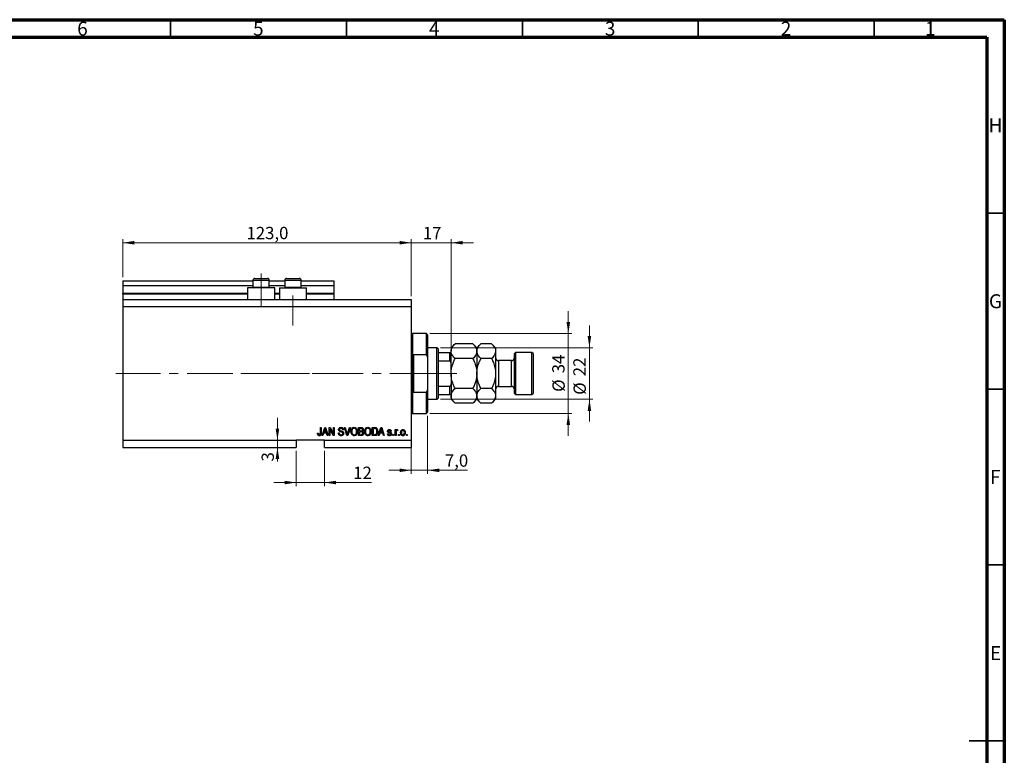
# Model space of a CAD drawing. Units: millimetres. Extents: x 15 to 603, y 5 to 415.
# Drawn here: x 309 to 589, y 206 to 415 of the extents above; entities that cross this region are included whole.
import ezdxf

# ---------------------------------------------------------------- set-up
doc = ezdxf.new("R2010")
doc.units = ezdxf.units.MM
doc.linetypes.add('CENTERX2', pattern=[20.32, 12.7, -2.54, 2.54, -2.54])
doc.styles.add('SLDTEXTSTYLE0', font='TXT', dxfattribs={"width": 0.75})
doc.dimstyles.new('SLDDIMSTYLE4', dxfattribs={"dimtxt": 3.5, "dimasz": 3.302, "dimexe": 0, "dimexo": 0.0625, "dimgap": 0.875, "dimtad": 1, "dimdec": 0, "dimlfac": 1.5, "dimrnd": 1e-09, "dimzin": 12, "dimdsep": 46, "dimtxsty": 'SLDTEXTSTYLE0', "dimsah": 1, "dimcen": 0.09, "dimadec": 0, "dimazin": 3, "dimtfac": 1, "dimtdec": 0, "dimtmove": 0, "dimatfit": 0, "dimfxl": 1, "dimfrac": 2, "dimtolj": 1, "dimtzin": 12, "dimarcsym": 0})
doc.dimstyles.new('SLDDIMSTYLE5', dxfattribs={"dimtxt": 3.5, "dimasz": 3.302, "dimexe": 0, "dimexo": 0.0625, "dimgap": 0.875, "dimtad": 1, "dimdec": 1, "dimlfac": 1.5, "dimrnd": 1e-09, "dimzin": 12, "dimdsep": 46, "dimtxsty": 'SLDTEXTSTYLE0', "dimsah": 1, "dimcen": 0.09, "dimadec": 0, "dimazin": 3, "dimtfac": 1, "dimtdec": 1, "dimtmove": 0, "dimatfit": 0, "dimfxl": 1, "dimfrac": 2, "dimtolj": 1, "dimtzin": 12, "dimarcsym": 0})
doc.dimstyles.new('SLDDIMSTYLE6', dxfattribs={"dimtxt": 3.5, "dimasz": 3.302, "dimexe": 0, "dimexo": 0.0625, "dimgap": 0.875, "dimtad": 1, "dimdec": 1, "dimlfac": 1.5, "dimrnd": 1e-09, "dimzin": 12, "dimdsep": 46, "dimtxsty": 'SLDTEXTSTYLE0', "dimsah": 1, "dimcen": 0.09, "dimadec": 0, "dimazin": 3, "dimtfac": 1, "dimtdec": 1, "dimtofl": 0, "dimtmove": 0, "dimatfit": 3, "dimfxl": 1, "dimfrac": 2, "dimtolj": 1, "dimtzin": 12, "dimarcsym": 0})

# ---------------------------------------------------------------- blocks, each defined once
blk = doc.blocks.new('_D_9')
at = {"color": 7, "linetype": 'Continuous', "lineweight": 0}
for p, q in [((387.73, 292.44), (387.73, 282.44)), ((395.73, 292.44), (395.73, 282.44)), ((387.73, 283.44), (381.38, 283.44)), ((387.73, 283.44), (395.73, 283.44)), ((395.73, 283.44), (409.09, 283.44))]:
    blk.add_line(p, q, dxfattribs=at)
at = {"color": 7, "linetype": 'Continuous', "lineweight": 18}
for points in [[(387.73, 283.44), (384.43, 283.94), (384.43, 282.93)], [(395.73, 283.44), (399.04, 282.93), (399.04, 283.94)]]:
    blk.add_solid(points, dxfattribs=at)
at = {"color": 7, "linetype": 'Continuous', "lineweight": 18, "insert": (403.92, 287.95), "char_height": 3.5, "attachment_point": 1, "style": 'SLDTEXTSTYLE0'}
blk.add_mtext('12', dxfattribs=at)
blk = doc.blocks.new('_D_10')
at = {"color": 7, "linetype": 'Continuous', "lineweight": 0}
for p, q in [((382.39, 295.44), (382.39, 301.79)), ((386.73, 295.44), (381.39, 295.44)), ((382.39, 295.44), (382.39, 293.44)), ((386.73, 293.44), (381.39, 293.44)), ((382.39, 293.44), (382.39, 289.42))]:
    blk.add_line(p, q, dxfattribs=at)
at = {"color": 7, "linetype": 'Continuous', "lineweight": 18}
for points in [[(382.39, 295.44), (382.89, 298.74), (381.88, 298.74)], [(382.39, 293.44), (381.88, 290.13), (382.89, 290.13)]]:
    blk.add_solid(points, dxfattribs=at)
at = {"color": 7, "linetype": 'Continuous', "lineweight": 18, "insert": (377.88, 289.42), "char_height": 3.5, "attachment_point": 1, "rotation": 90, "style": 'SLDTEXTSTYLE0'}
blk.add_mtext('3', dxfattribs=at)
blk = doc.blocks.new('_D_11')
at = {"color": 7, "linetype": 'Continuous', "lineweight": 0}
for p, q in [((425.07, 302.44), (425.07, 285.91)), ((420.4, 296.77), (420.4, 285.91)), ((420.4, 286.91), (414.05, 286.91)), ((420.4, 286.91), (425.07, 286.91)), ((425.07, 286.91), (436.45, 286.91))]:
    blk.add_line(p, q, dxfattribs=at)
at = {"color": 7, "linetype": 'Continuous', "lineweight": 18}
for points in [[(420.4, 286.91), (417.1, 287.42), (417.1, 286.41)], [(425.07, 286.91), (428.37, 286.41), (428.37, 287.42)]]:
    blk.add_solid(points, dxfattribs=at)
at = {"color": 7, "linetype": 'Continuous', "lineweight": 18, "insert": (429.98, 291.43), "char_height": 3.5, "attachment_point": 1, "style": 'SLDTEXTSTYLE0'}
blk.add_mtext('7,0', dxfattribs=at)
blk = doc.blocks.new('_D_12')
at = {"color": 7, "linetype": 'Continuous', "lineweight": 0}
for p, q in [((420.4, 351.6), (414.05, 351.6)), ((420.4, 336.44), (420.4, 352.6)), ((420.4, 351.6), (431.73, 351.6)), ((431.73, 321.44), (431.73, 352.6)), ((431.73, 351.6), (438.08, 351.6))]:
    blk.add_line(p, q, dxfattribs=at)
at = {"color": 7, "linetype": 'Continuous', "lineweight": 18}
for points in [[(420.4, 351.6), (417.1, 352.11), (417.1, 351.09)], [(431.73, 351.6), (435.04, 351.09), (435.04, 352.11)]]:
    blk.add_solid(points, dxfattribs=at)
at = {"color": 7, "linetype": 'Continuous', "lineweight": 18, "insert": (423.71, 356.11), "char_height": 3.5, "attachment_point": 1, "style": 'SLDTEXTSTYLE0'}
blk.add_mtext('17', dxfattribs=at)
blk = doc.blocks.new('_D_13')
at = {"color": 7, "linetype": 'Continuous', "lineweight": 0}
for p, q in [((465.07, 325.77), (465.07, 332.12)), ((425.73, 325.77), (466.07, 325.77)), ((465.07, 303.1), (465.07, 325.77)), ((425.73, 303.1), (466.07, 303.1)), ((465.07, 303.1), (465.07, 296.75))]:
    blk.add_line(p, q, dxfattribs=at)
at = {"color": 7, "linetype": 'Continuous', "lineweight": 18}
for points in [[(465.07, 325.77), (465.57, 329.07), (464.56, 329.07)], [(465.07, 303.1), (464.56, 299.8), (465.57, 299.8)]]:
    blk.add_solid(points, dxfattribs=at)
at = {"color": 7, "linetype": 'Continuous', "lineweight": 18, "char_height": 3.5, "attachment_point": 1, "rotation": 90, "style": 'SLDTEXTSTYLE0'}
for s, insert in [('34', (460.5, 314.49)), ('%%c', (460.55, 309.21))]:
    blk.add_mtext(s, dxfattribs=dict(at, insert=insert))
blk = doc.blocks.new('_D_14')
at = {"color": 7, "linetype": 'Continuous', "lineweight": 0}
for p, q in [((471.07, 321.77), (471.07, 328.12)), ((428.73, 321.77), (472.07, 321.77)), ((471.07, 321.77), (471.07, 307.1)), ((428.73, 307.1), (472.07, 307.1)), ((471.07, 307.1), (471.07, 300.75))]:
    blk.add_line(p, q, dxfattribs=at)
at = {"color": 7, "linetype": 'Continuous', "lineweight": 18}
for points in [[(471.07, 321.77), (471.57, 325.07), (470.56, 325.07)], [(471.07, 307.1), (470.56, 303.8), (471.57, 303.8)]]:
    blk.add_solid(points, dxfattribs=at)
at = {"color": 7, "linetype": 'Continuous', "lineweight": 18, "char_height": 3.5, "attachment_point": 1, "rotation": 90, "style": 'SLDTEXTSTYLE0'}
for s, insert in [('22', (466.5, 313.65)), ('%%c', (466.55, 308.37))]:
    blk.add_mtext(s, dxfattribs=dict(at, insert=insert))
blk = doc.blocks.new('_D_15')
at = {"color": 7, "linetype": 'Continuous', "lineweight": 0}
for p, q in [((338.4, 341.77), (338.4, 352.6)), ((338.4, 351.6), (420.4, 351.6)), ((420.4, 336.44), (420.4, 352.6))]:
    blk.add_line(p, q, dxfattribs=at)
at = {"color": 7, "linetype": 'Continuous', "lineweight": 18}
for points in [[(338.4, 351.6), (341.7, 351.09), (341.7, 352.11)], [(420.4, 351.6), (417.1, 352.11), (417.1, 351.09)]]:
    blk.add_solid(points, dxfattribs=at)
at = {"color": 7, "linetype": 'Continuous', "lineweight": 18, "insert": (373.58, 356.11), "char_height": 3.5, "attachment_point": 1, "style": 'SLDTEXTSTYLE0'}
blk.add_mtext('123,0', dxfattribs=at)

msp = doc.modelspace()

# ---------------------------------------------------------------- linework, layer by layer
at = {"color": 7, "linetype": 'Continuous', "lineweight": 70}
for p, q in [((15, 415), (589, 415)), ((589, 415), (589, 5)), ((20, 410), (584, 410)), ((584, 410), (584, 10))]:
    msp.add_line(p, q, dxfattribs=at)
at = {"color": 7, "linetype": 'Continuous', "lineweight": 35}
for p, q in [((352, 410), (352, 415)), ((402, 410), (402, 415)), ((452, 410), (452, 415)), ((502, 410), (502, 415)), ((552, 410), (552, 415)), ((584, 360), (589, 360)), ((584, 310), (589, 310)), ((584, 260), (589, 260)), ((589, 210), (579, 210)), ((584, 210), (589, 210))]:
    msp.add_line(p, q, dxfattribs=at)
at = {"color": 7, "linetype": 'CENTERX2', "lineweight": 18}
for p, q in [((377.7333, 333.435), (377.7333, 342.9017)), ((386.8, 328.1017), (386.8, 336.5736)), ((336.4, 314.435), (406.0667, 314.435)), ((369.6805, 314.435), (369.6805, 314.4605)), ((373.7333, 314.435), (429.7333, 314.435)), ((426.0667, 314.435), (433.4, 314.435))]:
    msp.add_line(p, q, dxfattribs=at)
at = {"color": 7, "linetype": 'Continuous', "lineweight": 25}
for p, q in [((338.4, 340.7683), (375.4, 340.7683)), ((338.4, 340.7683), (338.4, 339.435)), ((338.4, 339.435), (375.4, 339.435)), ((338.4, 339.435), (338.4, 337.235)), ((373.8667, 338.7683), (373.8667, 335.435)), ((381.6, 338.7683), (373.8667, 338.7683)), ((375.4, 340.9017), (375.4, 338.995)), ((375.4, 338.995), (375.6267, 338.7683)), ((375.4, 338.995), (376.5667, 338.995)), ((375.9333, 341.435), (376.8333, 341.435)), ((376.5667, 338.995), (380.0667, 338.995)), ((376.8333, 341.435), (379.5333, 341.435)), ((379.84, 338.7683), (380.0667, 338.995)), ((380.0667, 338.995), (380.0667, 340.9017)), ((380.0667, 340.7683), (384.4667, 340.7683)), ((380.0667, 339.435), (384.4667, 339.435)), ((381.6, 335.435), (381.6, 338.7683)), ((382.9333, 338.7683), (382.9333, 335.435)), ((382.9333, 338.7683), (390.6667, 338.7683)), ((384.4667, 340.9017), (384.4667, 338.995)), ((384.4667, 338.995), (384.6933, 338.7683)), ((384.4667, 338.995), (385.6333, 338.995)), ((385, 341.435), (385.9, 341.435)), ((385.6333, 338.995), (389.1333, 338.995)), ((385.9, 341.435), (388.6, 341.435)), ((388.9067, 338.7683), (389.1333, 338.995)), ((389.1333, 338.995), (389.1333, 340.9017)), ((389.1333, 340.7683), (398.4, 340.7683)), ((389.1333, 339.435), (398.4, 339.435)), ((390.6667, 335.435), (390.6667, 338.7683)), ((398.4, 340.7683), (398.4, 339.435)), ((398.4, 339.435), (398.4, 337.235)), ((338.4, 337.1017), (338.4, 337.235)), ((338.4, 337.1017), (338.4, 335.435)), ((338.4, 337.1017), (373.8667, 337.1017)), ((381.6, 337.1017), (382.9333, 337.1017)), ((390.6667, 337.1017), (398.4, 337.1017)), ((398.4, 337.1017), (398.4, 337.235)), ((398.4, 337.1017), (398.4, 335.435)), ((338.4, 335.435), (338.4, 333.435)), ((338.4, 335.435), (420.4, 335.435)), ((338.4, 333.435), (338.4, 295.435)), ((338.4, 333.435), (420.4, 333.435)), ((420.4, 335.435), (420.4, 333.435)), ((420.4, 333.435), (420.4, 295.435)), ((424.7333, 325.7683), (420.7333, 325.7683)), ((425.0667, 325.435), (424.7333, 325.7683)), ((424.7333, 319.7683), (424.7333, 325.7683)), ((425.0667, 325.435), (425.0667, 319.0176)), ((432.8678, 322.9028), (431.7333, 321.7683)), ((437.9322, 322.9028), (432.8678, 322.9028)), ((439.0667, 321.7683), (437.9322, 322.9028)), ((440.2011, 322.9028), (439.0667, 321.7683)), ((443.2655, 322.9028), (440.2011, 322.9028)), ((444.4, 321.7683), (443.2655, 322.9028)), ((424.7333, 319.7683), (421.0667, 319.7683)), ((421.0667, 319.7683), (421.0667, 309.1017)), ((424.7333, 319.7683), (425.0667, 319.0176)), ((427.7333, 321.7683), (425.0667, 321.7683)), ((428.0667, 321.435), (427.7333, 321.7683)), ((427.7333, 307.1017), (427.7333, 321.7683)), ((428.0667, 321.435), (428.0667, 320.435)), ((428.0667, 320.435), (428.0667, 318.0406)), ((428.0667, 320.435), (431.4, 320.435)), ((431.4, 318.0406), (431.4, 320.435)), ((431.7333, 321.7683), (431.7333, 320.7859)), ((431.7333, 314.435), (431.7333, 320.7859)), ((439.0667, 321.7683), (439.0667, 320.7859)), ((439.0667, 320.7859), (439.0667, 314.435)), ((444.4, 321.7683), (444.4, 320.7859)), ((444.4, 320.7859), (444.4, 314.435)), ((450.0667, 320.435), (449.7333, 320.1017)), ((449.7333, 308.7683), (449.7333, 320.1017)), ((454.7333, 320.435), (450.0667, 320.435)), ((450.0667, 320.435), (450.0667, 308.435)), ((455.0667, 320.1017), (454.7333, 320.435)), ((454.7333, 308.435), (454.7333, 320.435)), ((455.0667, 320.1017), (455.0667, 308.7683)), ((425.0667, 319.0176), (425.0667, 309.8524)), ((428.0667, 318.0406), (428.0667, 310.8295)), ((428.0667, 318.0406), (431.4, 318.0406)), ((437.9322, 318.6689), (432.8678, 318.6689)), ((443.2655, 318.6689), (440.2011, 318.6689)), ((448.9333, 318.1017), (445.2, 318.1017)), ((431.7333, 314.435), (431.7333, 308.0842)), ((439.0667, 314.435), (439.0667, 308.0842)), ((444.4, 314.435), (444.4, 308.0842)), ((428.0667, 310.8295), (428.0667, 308.435)), ((428.0667, 310.8295), (431.4, 310.8295)), ((431.4, 308.435), (431.4, 310.8295)), ((445.2, 310.7683), (448.9333, 310.7683)), ((421.0667, 309.1017), (424.7333, 309.1017)), ((425.0667, 309.8524), (424.7333, 309.1017)), ((424.7333, 303.1017), (424.7333, 309.1017)), ((425.0667, 309.8524), (425.0667, 303.435)), ((428.0667, 308.435), (428.0667, 307.435)), ((428.0667, 308.435), (431.4, 308.435)), ((431.7333, 308.0842), (431.7333, 307.1017)), ((437.9322, 310.2011), (432.8678, 310.2011)), ((439.0667, 308.0842), (439.0667, 307.1017)), ((443.2655, 310.2011), (440.2011, 310.2011)), ((444.4, 308.0842), (444.4, 307.1017)), ((449.7333, 308.7683), (450.0667, 308.435)), ((450.0667, 308.435), (454.7333, 308.435)), ((454.7333, 308.435), (455.0667, 308.7683)), ((425.0667, 307.1017), (427.7333, 307.1017)), ((427.7333, 307.1017), (428.0667, 307.435)), ((431.7333, 307.1017), (432.8678, 305.9672)), ((437.9322, 305.9672), (432.8678, 305.9672)), ((437.9322, 305.9672), (439.0667, 307.1017)), ((439.0667, 307.1017), (440.2011, 305.9672)), ((443.2655, 305.9672), (440.2011, 305.9672)), ((443.2655, 305.9672), (444.4, 307.1017)), ((420.7333, 303.1017), (424.7333, 303.1017)), ((424.7333, 303.1017), (425.0667, 303.435)), ((393.7939, 297.4653), (394.0364, 297.4956)), ((394.5818, 299.1017), (394.8242, 299.1017)), ((394.5818, 297.4994), (394.5818, 299.1017)), ((394.8242, 299.1017), (394.8242, 297.5179)), ((395.0667, 296.7683), (395.8119, 299.1017)), ((395.319, 296.7683), (395.0667, 296.7683)), ((395.5226, 297.4653), (395.319, 296.7683)), ((396.338, 297.4653), (395.5226, 297.4653)), ((395.8219, 298.417), (395.6022, 297.738)), ((395.6022, 297.738), (396.258, 297.738)), ((395.8119, 299.1017), (396.0482, 299.1017)), ((396.0482, 299.1017), (396.7939, 296.7683)), ((396.258, 297.738), (396.0629, 298.3791)), ((396.542, 296.7683), (396.338, 297.4653)), ((396.7939, 296.7683), (396.542, 296.7683)), ((397.0667, 299.1017), (397.3247, 299.1017)), ((397.0667, 296.7683), (397.0667, 299.1017)), ((397.3091, 296.7683), (397.0667, 296.7683)), ((398.292, 296.7683), (397.3091, 298.6258)), ((397.3091, 298.6258), (397.3091, 296.7683)), ((397.3247, 299.1017), (398.3091, 297.2418)), ((398.5515, 296.7683), (398.292, 296.7683)), ((398.3091, 299.1017), (398.5515, 299.1017)), ((398.3091, 297.2418), (398.3091, 299.1017)), ((398.5515, 299.1017), (398.5515, 296.7683)), ((399.703, 297.5259), (399.9455, 297.5562)), ((401.1576, 298.435), (400.9152, 298.4047)), ((401.4232, 299.1017), (401.6727, 299.1017)), ((402.1211, 296.7683), (401.4232, 299.1017)), ((401.6727, 299.1017), (402.1396, 297.409)), ((402.3716, 296.7683), (402.1211, 296.7683)), ((402.3356, 297.409), (402.8545, 299.1017)), ((403.1064, 299.1017), (402.3716, 296.7683)), ((402.8545, 299.1017), (403.1064, 299.1017)), ((405.4303, 299.1017), (406.1538, 299.1017)), ((405.4303, 296.7683), (405.4303, 299.1017)), ((406.1486, 296.7683), (405.4303, 296.7683)), ((405.6727, 298.8289), (405.6727, 298.132)), ((406.0695, 298.8289), (405.6727, 298.8289)), ((405.6727, 298.132), (406.1008, 298.132)), ((405.6727, 297.8593), (405.6727, 297.0411)), ((406.1197, 297.8593), (405.6727, 297.8593)), ((405.6727, 297.0411), (406.1538, 297.0411)), ((409.3091, 299.1017), (409.9668, 299.1017)), ((409.3091, 296.7683), (409.3091, 299.1017)), ((409.9971, 296.7683), (409.3091, 296.7683)), ((409.5515, 298.8289), (409.5515, 297.0411)), ((409.9611, 298.8289), (409.5515, 298.8289)), ((409.5515, 297.0411), (409.9677, 297.0411)), ((411.0364, 296.7683), (411.7816, 299.1017)), ((411.2887, 296.7683), (411.0364, 296.7683)), ((411.4923, 297.4653), (411.2887, 296.7683)), ((412.3077, 297.4653), (411.4923, 297.4653)), ((411.7916, 298.417), (411.5719, 297.738)), ((411.5719, 297.738), (412.2277, 297.738)), ((411.7816, 299.1017), (412.0179, 299.1017)), ((412.0179, 299.1017), (412.7636, 296.7683)), ((412.2277, 297.738), (412.0326, 298.3791)), ((412.5117, 296.7683), (412.3077, 297.4653)), ((412.7636, 296.7683), (412.5117, 296.7683)), ((413.6424, 297.2835), (413.8848, 297.3138)), ((414.7636, 298.0108), (414.5212, 297.9805)), ((415.1576, 297.1017), (415.4, 297.1017)), ((415.1576, 296.7683), (415.1576, 297.1017)), ((415.4, 296.7683), (415.1576, 296.7683)), ((415.4, 297.1017), (415.4, 296.7683)), ((415.8545, 298.4653), (416.097, 298.4653)), ((415.8545, 296.7683), (415.8545, 298.4653)), ((416.097, 296.7683), (415.8545, 296.7683)), ((416.097, 298.4653), (416.097, 298.1945)), ((416.097, 297.6481), (416.097, 296.7683)), ((416.6121, 298.4047), (416.5212, 298.1623)), ((416.7939, 297.1017), (417.0364, 297.1017)), ((416.7939, 296.7683), (416.7939, 297.1017)), ((417.0364, 296.7683), (416.7939, 296.7683)), ((417.0364, 297.1017), (417.0364, 296.7683)), ((419.0364, 297.1017), (419.2788, 297.1017)), ((419.0364, 296.7683), (419.0364, 297.1017)), ((419.2788, 296.7683), (419.0364, 296.7683)), ((419.2788, 297.1017), (419.2788, 296.7683)), ((338.4, 295.435), (387.7333, 295.435)), ((338.4, 295.435), (338.4, 293.435)), ((395.7333, 295.435), (387.7333, 295.435)), ((387.7333, 295.435), (387.7333, 293.435)), ((395.7333, 295.435), (420.4, 295.435)), ((395.7333, 293.435), (395.7333, 295.435)), ((420.4, 295.435), (420.4, 293.435)), ((338.4, 293.435), (387.7333, 293.435)), ((395.7333, 293.435), (420.4, 293.435))]:
    msp.add_line(p, q, dxfattribs=at)
at = {"color": 8, "linetype": 'Continuous', "lineweight": 25}
for p, q in [((376.5667, 340.9017), (375.4, 340.9017)), ((380.0667, 340.9017), (376.5667, 340.9017)), ((385.6333, 340.9017), (384.4667, 340.9017)), ((389.1333, 340.9017), (385.6333, 340.9017)), ((338.4, 337.235), (373.8667, 337.235)), ((381.6, 337.235), (382.9333, 337.235)), ((390.6667, 337.235), (398.4, 337.235)), ((420.7333, 325.7683), (420.7333, 314.435)), ((445.2, 318.1017), (445.2, 310.7683)), ((448.9333, 310.7683), (448.9333, 318.1017)), ((420.7333, 314.435), (420.7333, 303.1017))]:
    msp.add_line(p, q, dxfattribs=at)
at = {"color": 7, "linetype": 'Continuous', "lineweight": 18}
msp.add_line((369.6805, 314.435), (361.7862, 314.435), dxfattribs=at)
at = {"color": 7, "linetype": 'Continuous', "lineweight": 25}
for centre, radius, start, end in [((375.9333, 340.9017), 0.5333, 90, 180), ((379.5333, 340.9017), 0.5333, 0, 90), ((385, 340.9017), 0.5333, 90, 180), ((388.6, 340.9017), 0.5333, 0, 90), ((420.7333, 326.1017), 0.3333, 180, 270), ((445.2, 318.9017), 0.8, 180, 270), ((448.9333, 318.9017), 0.8, 270, 0), ((445.2, 309.9683), 0.8, 90, 180), ((448.9333, 309.9683), 0.8, 0, 90), ((420.7333, 302.7683), 0.3333, 90, 180)]:
    msp.add_arc(centre, radius, start, end, dxfattribs=at)
for points, knots in [([(431.7333, 320.7859), (431.7495, 320.9699), (431.7822, 321.3419), (432.035, 321.8834), (432.396, 322.407), (432.7101, 322.737), (432.8678, 322.9028)], [0, 0, 0, 0, 0.24957665, 0.50436151, 0.75104561, 1, 1, 1, 1]), ([(437.9322, 322.9028), (438.1989, 322.6128), (438.6029, 322.1736), (438.9295, 321.5447), (439.0517, 321.1293), (439.0628, 320.8746), (439.0667, 320.7859)], [0, 0, 0, 0, 0.432043885, 0.654346876, 0.879650075, 1, 1, 1, 1]), ([(439.0667, 320.7859), (439.0828, 320.9699), (439.1155, 321.3419), (439.3684, 321.8834), (439.7294, 322.407), (440.0434, 322.737), (440.2011, 322.9028)], [0, 0, 0, 0, 0.24957665, 0.50436151, 0.75104561, 1, 1, 1, 1]), ([(443.2655, 322.9028), (443.5323, 322.6128), (443.9363, 322.1736), (444.2628, 321.5447), (444.3851, 321.1293), (444.3961, 320.8746), (444.4, 320.7859)], [0, 0, 0, 0, 0.43204389, 0.65434688, 0.87965007, 1, 1, 1, 1]), ([(431.4, 320.435), (431.4205, 320.435), (431.4659, 320.435), (431.5383, 320.435), (431.6228, 320.435), (431.715, 320.435), (431.7261, 320.435), (431.7333, 320.435)], [0, 0, 0, 0, 0.07318488, 0.16205051, 0.29596737, 0.53650763, 1, 1, 1, 1]), ([(432.8678, 318.6689), (432.7307, 318.8122), (432.4556, 319.0997), (432.1207, 319.553), (431.8695, 320.0268), (431.7484, 320.4425), (431.7372, 320.6972), (431.7333, 320.7859)], [0, 0, 0, 0, 0.21551712, 0.4322265, 0.65445801, 0.87968877, 1, 1, 1, 1]), ([(439.0667, 320.7859), (439.0505, 320.6018), (439.0178, 320.2298), (438.765, 319.6883), (438.404, 319.1647), (438.0899, 318.8347), (437.9322, 318.6689)], [0, 0, 0, 0, 0.24957665, 0.50436151, 0.75104561, 1, 1, 1, 1]), ([(440.2011, 318.6689), (439.9344, 318.9589), (439.5304, 319.3981), (439.2039, 320.027), (439.0816, 320.4424), (439.0705, 320.6972), (439.0667, 320.7859)], [0, 0, 0, 0, 0.432043885, 0.654346876, 0.879650075, 1, 1, 1, 1]), ([(444.4, 320.7859), (444.3838, 320.6018), (444.3511, 320.2298), (444.0983, 319.6883), (443.7373, 319.1647), (443.4233, 318.8347), (443.2655, 318.6689)], [0, 0, 0, 0, 0.24957665, 0.50436151, 0.75104561, 1, 1, 1, 1]), ([(431.7333, 317.3409), (431.7236, 317.5016), (431.7116, 317.7005), (431.6048, 317.9101), (431.5407, 317.9858), (431.4688, 318.0323), (431.4229, 318.0378), (431.4, 318.0406)], [0, 0, 0, 0, 0.56622942, 0.70078559, 0.83617122, 0.91836459, 1, 1, 1, 1]), ([(431.7333, 314.435), (431.7485, 314.7911), (431.779, 315.5102), (432.0211, 316.5822), (432.3806, 317.643), (432.7049, 318.3258), (432.8678, 318.6689)], [0, 0, 0, 0, 0.241382281, 0.487500518, 0.742468907, 1, 1, 1, 1]), ([(437.9322, 318.6689), (438.0184, 318.4916), (438.3188, 317.8734), (438.743, 316.7611), (439.029, 315.5073), (439.0566, 314.7206), (439.0667, 314.435)], [0, 0, 0, 0, 0.13378988, 0.46640284, 0.80624299, 1, 1, 1, 1]), ([(439.0667, 314.435), (439.0667, 314.4556), (439.0682, 315.0162), (439.2083, 316.1394), (439.6586, 317.528), (440.0505, 318.3522), (440.2011, 318.6689)], [0, 0, 0, 0, 0.014011776, 0.380571819, 0.761991964, 1, 1, 1, 1]), ([(443.2655, 318.6689), (443.4358, 318.3092), (443.8323, 317.4714), (444.1889, 316.3205), (444.3731, 315.2579), (444.391, 314.7103), (444.4, 314.435)], [0, 0, 0, 0, 0.269881886, 0.628670395, 0.813294347, 1, 1, 1, 1]), ([(432.8678, 310.2011), (432.7816, 310.3784), (432.4812, 310.9966), (432.057, 312.1089), (431.771, 313.3627), (431.7434, 314.1494), (431.7333, 314.435)], [0, 0, 0, 0, 0.13378988, 0.46640284, 0.80624299, 1, 1, 1, 1]), ([(439.0667, 314.435), (439.0515, 314.0789), (439.021, 313.3598), (438.7789, 312.2878), (438.4194, 311.227), (438.0951, 310.5442), (437.9322, 310.2011)], [0, 0, 0, 0, 0.24138228, 0.48750052, 0.74246891, 1, 1, 1, 1]), ([(440.2011, 310.2011), (440.0309, 310.5608), (439.6344, 311.3987), (439.2778, 312.5495), (439.0936, 313.6122), (439.0757, 314.1597), (439.0667, 314.435)], [0, 0, 0, 0, 0.26988189, 0.62867039, 0.81329435, 1, 1, 1, 1]), ([(444.4, 314.435), (444.3999, 314.4144), (444.3984, 313.8539), (444.2584, 312.7306), (443.8081, 311.342), (443.4161, 310.5178), (443.2655, 310.2011)], [0, 0, 0, 0, 0.01401178, 0.38057182, 0.76199196, 1, 1, 1, 1]), ([(431.4, 310.8295), (431.4205, 310.8317), (431.4659, 310.8366), (431.5383, 310.8816), (431.6228, 310.9811), (431.715, 311.2012), (431.7261, 311.3989), (431.7333, 311.5291)], [0, 0, 0, 0, 0.07318488, 0.16205051, 0.29596737, 0.53650763, 1, 1, 1, 1]), ([(431.7333, 308.435), (431.7236, 308.435), (431.7116, 308.435), (431.6048, 308.435), (431.5407, 308.435), (431.4688, 308.435), (431.4229, 308.435), (431.4, 308.435)], [0, 0, 0, 0, 0.56622942, 0.70078559, 0.83617122, 0.91836459, 1, 1, 1, 1]), ([(431.7333, 308.0842), (431.7495, 308.2682), (431.7822, 308.6402), (432.035, 309.1817), (432.396, 309.7053), (432.7101, 310.0353), (432.8678, 310.2011)], [0, 0, 0, 0, 0.24957665, 0.50436151, 0.75104561, 1, 1, 1, 1]), ([(432.8678, 305.9672), (432.6011, 306.2572), (432.1971, 306.6964), (431.8705, 307.3253), (431.7483, 307.7407), (431.7372, 307.9955), (431.7333, 308.0842)], [0, 0, 0, 0, 0.43204389, 0.65434688, 0.87965007, 1, 1, 1, 1]), ([(437.9322, 310.2011), (438.1989, 309.9111), (438.6029, 309.4719), (438.9295, 308.843), (439.0517, 308.4276), (439.0628, 308.1728), (439.0667, 308.0842)], [0, 0, 0, 0, 0.43204389, 0.65434688, 0.87965007, 1, 1, 1, 1]), ([(439.0667, 308.0842), (439.0505, 307.9001), (439.0178, 307.5281), (438.765, 306.9866), (438.404, 306.463), (438.0899, 306.133), (437.9322, 305.9672)], [0, 0, 0, 0, 0.24957665, 0.50436151, 0.75104561, 1, 1, 1, 1]), ([(439.0667, 308.0842), (439.0828, 308.2682), (439.1155, 308.6402), (439.3684, 309.1817), (439.7294, 309.7053), (440.0434, 310.0353), (440.2011, 310.2011)], [0, 0, 0, 0, 0.24957665, 0.50436151, 0.75104561, 1, 1, 1, 1]), ([(440.2011, 305.9672), (439.9344, 306.2572), (439.5304, 306.6964), (439.2039, 307.3253), (439.0816, 307.7407), (439.0705, 307.9955), (439.0667, 308.0842)], [0, 0, 0, 0, 0.43204389, 0.65434688, 0.87965007, 1, 1, 1, 1]), ([(443.2655, 310.2011), (443.5323, 309.9111), (443.9363, 309.4719), (444.2628, 308.843), (444.3851, 308.4276), (444.3961, 308.1728), (444.4, 308.0842)], [0, 0, 0, 0, 0.43204389, 0.65434688, 0.87965007, 1, 1, 1, 1]), ([(444.4, 308.0842), (444.3838, 307.9001), (444.3511, 307.5281), (444.0983, 306.9866), (443.7373, 306.463), (443.4233, 306.133), (443.2655, 305.9672)], [0, 0, 0, 0, 0.24957665, 0.50436151, 0.75104561, 1, 1, 1, 1]), ([(393.9327, 296.9028), (393.8844, 297.0023), (393.7979, 297.1806), (393.7951, 297.3781), (393.7939, 297.4653)], [0, 0, 0, 0, 0.558133089, 1, 1, 1, 1]), ([(394.2973, 296.738), (394.2171, 296.7442), (394.0741, 296.7553), (393.9759, 296.8577), (393.9327, 296.9028)], [0, 0, 0, 0, 0.56022224, 1, 1, 1, 1]), ([(394.0364, 297.4956), (394.0414, 297.391), (394.0477, 297.2603), (394.1085, 297.1156), (394.1607, 297.0565), (394.2302, 297.0172), (394.2821, 297.0129), (394.3081, 297.0108)], [0, 0, 0, 0, 0.50016334, 0.62533003, 0.75032979, 0.87507983, 1, 1, 1, 1]), ([(394.8242, 297.5179), (394.8217, 297.4287), (394.8166, 297.2507), (394.7653, 297.0283), (394.6652, 296.8786), (394.5234, 296.7636), (394.3876, 296.7482), (394.2973, 296.738)], [0, 0, 0, 0, 0.250974411, 0.501188523, 0.6264118, 0.751565483, 1, 1, 1, 1]), ([(394.3081, 297.0108), (394.3382, 297.0134), (394.3984, 297.0185), (394.4709, 297.0639), (394.5239, 297.121), (394.5414, 297.1649), (394.5501, 297.1869)], [0, 0, 0, 0, 0.27993612, 0.55968187, 0.77991943, 1, 1, 1, 1]), ([(394.5501, 297.1869), (394.5613, 297.2447), (394.5814, 297.348), (394.5817, 297.4531), (394.5818, 297.4994)], [0, 0, 0, 0, 0.55967148, 1, 1, 1, 1]), ([(395.9303, 298.8588), (395.9141, 298.7753), (395.8853, 298.6262), (395.8412, 298.4809), (395.8219, 298.417)], [0, 0, 0, 0, 0.559989447, 1, 1, 1, 1]), ([(396.0629, 298.3791), (396.036, 298.4681), (395.988, 298.6269), (395.9479, 298.7879), (395.9303, 298.8588)], [0, 0, 0, 0, 0.560012154, 1, 1, 1, 1]), ([(400.4833, 296.738), (400.366, 296.7481), (400.1317, 296.768), (399.8632, 296.9786), (399.726, 297.2511), (399.7107, 297.4342), (399.703, 297.5259)], [0, 0, 0, 0, 0.28006277, 0.558926785, 0.779175517, 1, 1, 1, 1]), ([(399.7636, 298.4928), (399.7737, 298.5912), (399.7938, 298.788), (399.979, 299.0067), (400.2093, 299.1183), (400.3635, 299.1274), (400.4407, 299.132)], [0, 0, 0, 0, 0.27969664, 0.5588536, 0.7791302, 1, 1, 1, 1]), ([(400.3929, 297.8517), (400.3044, 297.8766), (400.1282, 297.9261), (399.9072, 298.0669), (399.7814, 298.2759), (399.7696, 298.4204), (399.7636, 298.4928)], [0, 0, 0, 0, 0.28114224, 0.56005608, 0.77986186, 1, 1, 1, 1]), ([(399.9455, 297.5562), (399.9561, 297.4746), (399.9772, 297.312), (400.1222, 297.1245), (400.3118, 297.0258), (400.44, 297.0158), (400.5042, 297.0108)], [0, 0, 0, 0, 0.28074313, 0.55914293, 0.77940956, 1, 1, 1, 1]), ([(400.4488, 298.8593), (400.3875, 298.8561), (400.2654, 298.8497), (400.1107, 298.7655), (400.0191, 298.6314), (400.0104, 298.5352), (400.0061, 298.4871)], [0, 0, 0, 0, 0.28092881, 0.55997662, 0.77975242, 1, 1, 1, 1]), ([(400.0061, 298.4871), (400.0082, 298.4387), (400.0121, 298.3523), (400.0608, 298.2815), (400.0823, 298.2503)], [0, 0, 0, 0, 0.56037359, 1, 1, 1, 1]), ([(400.0823, 298.2503), (400.1468, 298.2106), (400.2625, 298.1392), (400.3946, 298.1086), (400.453, 298.095)], [0, 0, 0, 0, 0.55786597, 1, 1, 1, 1]), ([(400.9758, 297.4104), (400.9737, 297.4438), (400.9697, 297.5106), (400.9287, 297.6039), (400.8608, 297.6793), (400.6864, 297.7804), (400.5234, 297.82), (400.3929, 297.8517)], [0, 0, 0, 0, 0.1249721, 0.24981518, 0.37459751, 0.49957172, 1, 1, 1, 1]), ([(400.4407, 299.132), (400.5462, 299.1232), (400.7568, 299.1058), (401.0048, 298.9256), (401.1343, 298.6823), (401.1498, 298.5175), (401.1576, 298.435)], [0, 0, 0, 0, 0.28015527, 0.55906382, 0.77928471, 1, 1, 1, 1]), ([(400.9152, 298.4047), (400.9062, 298.473), (400.8885, 298.609), (400.774, 298.7732), (400.6104, 298.8505), (400.5027, 298.8563), (400.4488, 298.8593)], [0, 0, 0, 0, 0.2807568, 0.55929983, 0.7792108, 1, 1, 1, 1]), ([(400.453, 298.095), (400.53, 298.0768), (400.6674, 298.0443), (400.8, 297.996), (400.8583, 297.9748)], [0, 0, 0, 0, 0.56013005, 1, 1, 1, 1]), ([(401.2182, 297.4175), (401.2053, 297.3123), (401.1796, 297.102), (400.9816, 296.8666), (400.7316, 296.7518), (400.5662, 296.7426), (400.4833, 296.738)], [0, 0, 0, 0, 0.27954574, 0.558773002, 0.779038877, 1, 1, 1, 1]), ([(400.5042, 297.0108), (400.5695, 297.0145), (400.6999, 297.022), (400.8632, 297.1142), (400.9622, 297.2562), (400.9712, 297.359), (400.9758, 297.4104)], [0, 0, 0, 0, 0.28085037, 0.55995872, 0.77976742, 1, 1, 1, 1]), ([(400.8583, 297.9748), (400.9166, 297.9438), (401.0331, 297.8818), (401.1873, 297.6927), (401.2065, 297.5218), (401.2182, 297.4175)], [0, 0, 0, 0, 0.2809661, 0.5614008, 1, 1, 1, 1]), ([(402.1396, 297.409), (402.1579, 297.3405), (402.1906, 297.2182), (402.2203, 297.0952), (402.2333, 297.0411)], [0, 0, 0, 0, 0.55999999, 1, 1, 1, 1]), ([(402.2333, 297.0411), (402.2512, 297.1101), (402.2831, 297.2333), (402.3196, 297.3553), (402.3356, 297.409)], [0, 0, 0, 0, 0.55998953, 1, 1, 1, 1]), ([(403.2788, 297.9042), (403.2863, 298.0659), (403.3014, 298.3882), (403.497, 298.8038), (403.8232, 299.0853), (404.0774, 299.1164), (404.2045, 299.132)], [0, 0, 0, 0, 0.281102222, 0.560666828, 0.780475527, 1, 1, 1, 1]), ([(403.5151, 297.104), (403.437, 297.2438), (403.2975, 297.4938), (403.2845, 297.7787), (403.2788, 297.9042)], [0, 0, 0, 0, 0.55910248, 1, 1, 1, 1]), ([(404.203, 296.738), (404.1273, 296.7432), (403.9758, 296.7535), (403.7212, 296.8636), (403.5932, 297.0129), (403.5151, 297.104)], [0, 0, 0, 0, 0.28049636, 0.5607765, 1, 1, 1, 1]), ([(404.2063, 298.8593), (404.0951, 298.8435), (403.8725, 298.8119), (403.6338, 298.5524), (403.533, 298.2326), (403.5252, 298.0113), (403.5212, 297.9004)], [0, 0, 0, 0, 0.24883752, 0.4980746, 0.74860378, 1, 1, 1, 1]), ([(403.5212, 297.9004), (403.5272, 297.783), (403.5392, 297.5486), (403.6875, 297.2497), (403.9243, 297.046), (404.1089, 297.0225), (404.2011, 297.0108)], [0, 0, 0, 0, 0.28098608, 0.56049835, 0.78047744, 1, 1, 1, 1]), ([(404.2011, 297.0108), (404.282, 297.0191), (404.4438, 297.0358), (404.6467, 297.1815), (404.7978, 297.3909), (404.8743, 297.6552), (404.8813, 297.8448), (404.8848, 297.9397)], [0, 0, 0, 0, 0.18625101, 0.37257584, 0.55918772, 0.77937867, 1, 1, 1, 1]), ([(404.8896, 297.0946), (404.7845, 296.9807), (404.5965, 296.777), (404.3234, 296.75), (404.203, 296.738)], [0, 0, 0, 0, 0.55906848, 1, 1, 1, 1]), ([(404.2045, 299.132), (404.3099, 299.1209), (404.5209, 299.0987), (404.7921, 298.9166), (404.9903, 298.6439), (405.1103, 298.3053), (405.1216, 298.0569), (405.1273, 297.9326)], [0, 0, 0, 0, 0.18633186, 0.3727323, 0.55935055, 0.77947506, 1, 1, 1, 1]), ([(404.7835, 298.4672), (404.7506, 298.5278), (404.6849, 298.6491), (404.4909, 298.8126), (404.3141, 298.8416), (404.2063, 298.8593)], [0, 0, 0, 0, 0.28107138, 0.56211239, 1, 1, 1, 1]), ([(404.8848, 297.9397), (404.8808, 298.0412), (404.8734, 298.2225), (404.811, 298.3924), (404.7835, 298.4672)], [0, 0, 0, 0, 0.55994383, 1, 1, 1, 1]), ([(405.1273, 297.9326), (405.1196, 297.7649), (405.1058, 297.4656), (404.9556, 297.2079), (404.8896, 297.0946)], [0, 0, 0, 0, 0.56028483, 1, 1, 1, 1]), ([(406.5515, 298.4767), (406.549, 298.52), (406.544, 298.6065), (406.4844, 298.7267), (406.3243, 298.8387), (406.1747, 298.833), (406.0695, 298.8289)], [0, 0, 0, 0, 0.1872168, 0.37385775, 0.55969177, 1, 1, 1, 1]), ([(406.1008, 298.132), (406.1457, 298.132), (406.226, 298.1321), (406.3048, 298.1475), (406.3394, 298.1542)], [0, 0, 0, 0, 0.560325841, 1, 1, 1, 1]), ([(406.6121, 297.4516), (406.606, 297.5207), (406.5937, 297.6586), (406.4559, 297.8132), (406.2811, 297.8558), (406.1736, 297.8581), (406.1197, 297.8593)], [0, 0, 0, 0, 0.28001866, 0.55815715, 0.77845978, 1, 1, 1, 1]), ([(406.8545, 297.4535), (406.8453, 297.3485), (406.8269, 297.1392), (406.6526, 296.8829), (406.3958, 296.7765), (406.2312, 296.7711), (406.1486, 296.7683)], [0, 0, 0, 0, 0.28035706, 0.55927491, 0.77891226, 1, 1, 1, 1]), ([(406.1538, 299.1017), (406.2467, 299.0985), (406.4316, 299.0921), (406.6526, 298.9403), (406.7736, 298.7316), (406.7872, 298.5872), (406.7939, 298.515)], [0, 0, 0, 0, 0.28080055, 0.55896774, 0.77946478, 1, 1, 1, 1]), ([(406.1538, 297.0411), (406.1984, 297.0414), (406.2779, 297.0419), (406.3548, 297.0617), (406.3886, 297.0704)], [0, 0, 0, 0, 0.560357293, 1, 1, 1, 1]), ([(406.3394, 298.1542), (406.3755, 298.1694), (406.4476, 298.1997), (406.5394, 298.313), (406.5469, 298.4146), (406.5515, 298.4767)], [0, 0, 0, 0, 0.28064618, 0.56056091, 1, 1, 1, 1]), ([(406.3886, 297.0704), (406.4282, 297.0906), (406.5074, 297.131), (406.5977, 297.268), (406.6067, 297.382), (406.6121, 297.4516)], [0, 0, 0, 0, 0.28016817, 0.56019133, 1, 1, 1, 1]), ([(406.7939, 298.515), (406.78, 298.404), (406.7551, 298.2054), (406.6013, 298.0808), (406.5335, 298.0259)], [0, 0, 0, 0, 0.55924132, 1, 1, 1, 1]), ([(406.5335, 298.0259), (406.5907, 297.9938), (406.705, 297.9295), (406.8323, 297.724), (406.8461, 297.556), (406.8545, 297.4535)], [0, 0, 0, 0, 0.27986685, 0.56023772, 1, 1, 1, 1]), ([(407.1576, 297.9042), (407.1651, 298.0659), (407.1802, 298.3882), (407.3758, 298.8038), (407.702, 299.0853), (407.9562, 299.1164), (408.0832, 299.132)], [0, 0, 0, 0, 0.28110222, 0.56066683, 0.78047553, 1, 1, 1, 1]), ([(407.3938, 297.104), (407.3158, 297.2438), (407.1763, 297.4938), (407.1633, 297.7787), (407.1576, 297.9042)], [0, 0, 0, 0, 0.55910248, 1, 1, 1, 1]), ([(408.0818, 296.738), (408.0061, 296.7432), (407.8546, 296.7535), (407.6, 296.8636), (407.472, 297.0129), (407.3938, 297.104)], [0, 0, 0, 0, 0.28049636, 0.5607765, 1, 1, 1, 1]), ([(408.0851, 298.8593), (407.9739, 298.8435), (407.7512, 298.8119), (407.5126, 298.5524), (407.4118, 298.2326), (407.4039, 298.0113), (407.4, 297.9004)], [0, 0, 0, 0, 0.24883752, 0.4980746, 0.74860378, 1, 1, 1, 1]), ([(407.4, 297.9004), (407.406, 297.783), (407.418, 297.5486), (407.5662, 297.2497), (407.8031, 297.046), (407.9877, 297.0225), (408.0799, 297.0108)], [0, 0, 0, 0, 0.28098608, 0.56049835, 0.78047744, 1, 1, 1, 1]), ([(408.0799, 297.0108), (408.1608, 297.0191), (408.3226, 297.0358), (408.5255, 297.1815), (408.6766, 297.3909), (408.7531, 297.6552), (408.7601, 297.8448), (408.7636, 297.9397)], [0, 0, 0, 0, 0.18625101, 0.37257584, 0.55918772, 0.77937867, 1, 1, 1, 1]), ([(408.7684, 297.0946), (408.6633, 296.9807), (408.4753, 296.777), (408.2022, 296.75), (408.0818, 296.738)], [0, 0, 0, 0, 0.55906848, 1, 1, 1, 1]), ([(408.0832, 299.132), (408.1887, 299.1209), (408.3997, 299.0987), (408.6708, 298.9166), (408.8691, 298.6439), (408.9891, 298.3053), (409.0004, 298.0569), (409.0061, 297.9326)], [0, 0, 0, 0, 0.18633186, 0.3727323, 0.55935055, 0.77947506, 1, 1, 1, 1]), ([(408.6623, 298.4672), (408.6294, 298.5278), (408.5637, 298.6491), (408.3697, 298.8126), (408.1929, 298.8416), (408.0851, 298.8593)], [0, 0, 0, 0, 0.28107138, 0.56211239, 1, 1, 1, 1]), ([(408.7636, 297.9397), (408.7595, 298.0412), (408.7522, 298.2225), (408.6898, 298.3924), (408.6623, 298.4672)], [0, 0, 0, 0, 0.559943833, 1, 1, 1, 1]), ([(409.0061, 297.9326), (408.9983, 297.7649), (408.9846, 297.4656), (408.8344, 297.2079), (408.7684, 297.0946)], [0, 0, 0, 0, 0.56028483, 1, 1, 1, 1]), ([(410.2911, 298.7825), (410.2306, 298.799), (410.1224, 298.8284), (410.0105, 298.8288), (409.9611, 298.8289)], [0, 0, 0, 0, 0.5590458, 1, 1, 1, 1]), ([(409.9668, 299.1017), (410.037, 299.1012), (410.1625, 299.1003), (410.2844, 299.0713), (410.338, 299.0586)], [0, 0, 0, 0, 0.56030935, 1, 1, 1, 1]), ([(409.9677, 297.0411), (410.0356, 297.0434), (410.171, 297.048), (410.3559, 297.1085), (410.4829, 297.2351), (410.5274, 297.3324), (410.5496, 297.381)], [0, 0, 0, 0, 0.28074745, 0.55999954, 0.77970854, 1, 1, 1, 1]), ([(410.8848, 297.9478), (410.879, 297.8076), (410.8672, 297.5276), (410.7472, 297.1915), (410.5854, 296.9616), (410.353, 296.7931), (410.1394, 296.7782), (409.9971, 296.7683)], [0, 0, 0, 0, 0.25068075, 0.50075059, 0.62598392, 0.75088334, 1, 1, 1, 1]), ([(410.6424, 297.9511), (410.6401, 298.0401), (410.6354, 298.2178), (410.5769, 298.4591), (410.4671, 298.6661), (410.3497, 298.7438), (410.2911, 298.7825)], [0, 0, 0, 0, 0.280780215, 0.56105352, 0.781187764, 1, 1, 1, 1]), ([(410.338, 299.0586), (410.4456, 298.9966), (410.6619, 298.8721), (410.853, 298.4554), (410.8728, 298.1404), (410.8848, 297.9478)], [0, 0, 0, 0, 0.27819542, 0.55877898, 1, 1, 1, 1]), ([(410.5496, 297.381), (410.5807, 297.4853), (410.6363, 297.6716), (410.6406, 297.8656), (410.6424, 297.9511)], [0, 0, 0, 0, 0.55956541, 1, 1, 1, 1]), ([(411.9, 298.8588), (411.8838, 298.7753), (411.855, 298.6262), (411.8109, 298.4809), (411.7916, 298.417)], [0, 0, 0, 0, 0.55998945, 1, 1, 1, 1]), ([(412.0326, 298.3791), (412.0057, 298.4681), (411.9577, 298.6269), (411.9176, 298.7879), (411.9, 298.8588)], [0, 0, 0, 0, 0.560012154, 1, 1, 1, 1]), ([(414.2205, 296.738), (414.1376, 296.7441), (413.9722, 296.7561), (413.7204, 296.9426), (413.672, 297.1542), (413.6424, 297.2835)], [0, 0, 0, 0, 0.2811856, 0.56074038, 1, 1, 1, 1]), ([(413.6727, 298.0117), (413.681, 298.0884), (413.6976, 298.2416), (413.8478, 298.4083), (414.0307, 298.486), (414.1506, 298.4924), (414.2106, 298.4956)], [0, 0, 0, 0, 0.27953241, 0.55852687, 0.77897927, 1, 1, 1, 1]), ([(414.2674, 297.4914), (414.1907, 297.5152), (414.0377, 297.5626), (413.8275, 297.6503), (413.6931, 297.8213), (413.6795, 297.9482), (413.6727, 298.0117)], [0, 0, 0, 0, 0.2812658, 0.56123034, 0.78045136, 1, 1, 1, 1]), ([(413.8848, 297.3138), (413.8936, 297.2638), (413.911, 297.1641), (413.9978, 297.0456), (414.1179, 296.9877), (414.1973, 296.9829), (414.2371, 296.9805)], [0, 0, 0, 0, 0.28058351, 0.55936754, 0.77941304, 1, 1, 1, 1]), ([(414.2191, 298.2532), (414.1491, 298.2497), (414.0441, 298.2444), (413.9316, 298.1496), (413.9206, 298.0804), (413.9152, 298.0458)], [0, 0, 0, 0, 0.500337289, 0.750561809, 1, 1, 1, 1]), ([(413.9152, 298.0458), (413.9197, 298.0138), (413.9277, 297.9566), (413.9722, 297.9206), (413.9919, 297.9047)], [0, 0, 0, 0, 0.55854718, 1, 1, 1, 1]), ([(413.9919, 297.9047), (414.0415, 297.8837), (414.1303, 297.8463), (414.2229, 297.8195), (414.2636, 297.8076)], [0, 0, 0, 0, 0.559551623, 1, 1, 1, 1]), ([(414.2106, 298.4956), (414.2872, 298.4896), (414.4402, 298.4777), (414.6327, 298.3642), (414.7336, 298.1891), (414.7536, 298.0703), (414.7636, 298.0108)], [0, 0, 0, 0, 0.28033567, 0.55953905, 0.77911247, 1, 1, 1, 1]), ([(414.5212, 297.9805), (414.5138, 298.0226), (414.4991, 298.1065), (414.4221, 298.204), (414.3193, 298.2481), (414.2526, 298.2515), (414.2191, 298.2532)], [0, 0, 0, 0, 0.28043676, 0.55914685, 0.77931345, 1, 1, 1, 1]), ([(414.7939, 297.2854), (414.786, 297.2014), (414.77, 297.0335), (414.6151, 296.8441), (414.4178, 296.7497), (414.2864, 296.7419), (414.2205, 296.738)], [0, 0, 0, 0, 0.27986681, 0.55893703, 0.77913777, 1, 1, 1, 1]), ([(414.2371, 296.9805), (414.2805, 296.9828), (414.3669, 296.9874), (414.4747, 297.0487), (414.5421, 297.1415), (414.5484, 297.2096), (414.5515, 297.2437)], [0, 0, 0, 0, 0.28071166, 0.55981647, 0.7798135, 1, 1, 1, 1]), ([(414.2636, 297.8076), (414.3367, 297.7854), (414.4822, 297.7412), (414.6853, 297.6501), (414.7823, 297.4662), (414.79, 297.3458), (414.7939, 297.2854)], [0, 0, 0, 0, 0.2814474, 0.56018295, 0.77959932, 1, 1, 1, 1]), ([(414.4961, 297.3976), (414.4552, 297.4193), (414.3821, 297.4583), (414.3025, 297.4812), (414.2674, 297.4914)], [0, 0, 0, 0, 0.5587486, 1, 1, 1, 1]), ([(414.5515, 297.2437), (414.5497, 297.2758), (414.5466, 297.333), (414.5115, 297.3779), (414.4961, 297.3976)], [0, 0, 0, 0, 0.5601359, 1, 1, 1, 1]), ([(416.097, 298.1945), (416.129, 298.2709), (416.1737, 298.3774), (416.2857, 298.4818), (416.3509, 298.491), (416.3834, 298.4956)], [0, 0, 0, 0, 0.56097638, 0.78080339, 1, 1, 1, 1]), ([(416.1401, 297.9947), (416.1261, 297.9307), (416.1011, 297.8164), (416.0982, 297.6995), (416.097, 297.6481)], [0, 0, 0, 0, 0.55988471, 1, 1, 1, 1]), ([(416.3569, 298.1926), (416.3275, 298.1883), (416.2686, 298.1798), (416.1834, 298.11), (416.1565, 298.0384), (416.1401, 297.9947)], [0, 0, 0, 0, 0.27988883, 0.56035138, 1, 1, 1, 1]), ([(416.5212, 298.1623), (416.4912, 298.1718), (416.4376, 298.1888), (416.3816, 298.1914), (416.3569, 298.1926)], [0, 0, 0, 0, 0.55997965, 1, 1, 1, 1]), ([(416.3834, 298.4956), (416.4302, 298.4887), (416.514, 298.4763), (416.5821, 298.4266), (416.6121, 298.4047)], [0, 0, 0, 0, 0.55881592, 1, 1, 1, 1]), ([(417.4, 297.6168), (417.4048, 297.732), (417.4145, 297.9617), (417.5453, 298.2626), (417.7795, 298.4634), (417.9609, 298.4849), (418.0515, 298.4956)], [0, 0, 0, 0, 0.28119141, 0.56069897, 0.78043864, 1, 1, 1, 1]), ([(418.0515, 296.738), (417.9747, 296.7457), (417.821, 296.7609), (417.6274, 296.8969), (417.4281, 297.1703), (417.4116, 297.4328), (417.4, 297.6168)], [0, 0, 0, 0, 0.18681569, 0.37365576, 0.56074715, 1, 1, 1, 1]), ([(418.0454, 298.2532), (418.0103, 298.25), (417.9403, 298.2436), (417.8164, 298.174), (417.6603, 297.9742), (417.6496, 297.7603), (417.6424, 297.6178)], [0, 0, 0, 0, 0.12539222, 0.25079872, 0.50065894, 1, 1, 1, 1]), ([(417.6424, 297.6178), (417.6494, 297.4728), (417.6598, 297.2553), (417.8233, 297.0555), (417.9511, 296.9891), (418.0221, 296.9834), (418.0577, 296.9805)], [0, 0, 0, 0, 0.49935787, 0.749004, 0.87446937, 1, 1, 1, 1]), ([(418.4606, 297.6178), (418.4534, 297.7624), (418.4426, 297.9793), (418.2793, 298.1785), (418.1517, 298.2446), (418.0808, 298.2503), (418.0454, 298.2532)], [0, 0, 0, 0, 0.499305468, 0.749002956, 0.874469418, 1, 1, 1, 1]), ([(418.0515, 298.4956), (418.1273, 298.4882), (418.2788, 298.4734), (418.4707, 298.3403), (418.616, 298.1471), (418.6921, 297.9007), (418.6994, 297.7232), (418.703, 297.6343)], [0, 0, 0, 0, 0.18635505, 0.3726815, 0.55928789, 0.77940345, 1, 1, 1, 1]), ([(418.703, 297.6343), (418.6985, 297.5176), (418.6893, 297.2849), (418.5637, 296.977), (418.3274, 296.7708), (418.1435, 296.749), (418.0515, 296.738)], [0, 0, 0, 0, 0.28126678, 0.5607972, 0.78045922, 1, 1, 1, 1]), ([(418.0577, 296.9805), (418.0928, 296.9837), (418.1629, 296.9901), (418.286, 297.0615), (418.443, 297.2604), (418.4536, 297.4748), (418.4606, 297.6178)], [0, 0, 0, 0, 0.12537611, 0.25081328, 0.50057326, 1, 1, 1, 1])]:
    msp.add_open_spline(points, degree=3, knots=knots, dxfattribs=at)

# ---------------------------------------------------------------- texts
at = {"color": 7, "linetype": 'Continuous', "lineweight": 0, "char_height": 3.9688, "attachment_point": 2, "style": 'SLDTEXTSTYLE0'}
for s, insert in [('6', (326.96, 414.4462)), ('5', (376.96, 414.4462)), ('4', (426.96, 414.4462)), ('3', (476.96, 414.4462)), ('2', (526.96, 414.4462)), ('1', (567.96, 414.4462)), ('H', (586.4904, 386.9958)), ('G', (586.4867, 336.9462)), ('F', (586.4577, 286.9958)), ('E', (586.5078, 236.9462))]:
    msp.add_mtext(s, dxfattribs=dict(at, insert=insert))

# ---------------------------------------------------------------- dimensions: what is measured, and where the dimension line sits
at = {"color": 7, "linetype": 'Continuous', "lineweight": 18}
for base, p1, p2, dimstyle, picture, middle in [((420.4, 351.6), (338.4, 340.7683), (420.4, 335.435), 'SLDDIMSTYLE6', '_D_15', (379.4, 351.6)), ((431.7333, 351.6), (420.4, 335.435), (431.7333, 320.435), 'SLDDIMSTYLE4', '_D_12', (426.2953, 351.6)), ((425.0667, 286.9139), (420.4, 297.7683), (425.0667, 303.435), 'SLDDIMSTYLE5', '_D_11', (433.214, 286.9139)), ((395.7333, 283.435), (387.7333, 293.435), (395.7333, 293.435), 'SLDDIMSTYLE4', '_D_9', (406.5028, 283.435))]:
    dim = msp.add_linear_dim(base=base, p1=p1, p2=p2, dimstyle=dimstyle, dxfattribs=at)
    dim.commit()
    dim.dimension.update_dxf_attribs({"geometry": picture, "text_midpoint": middle, "dimtype": 160})
for base, p1, p2, picture, middle in [((465.0667, 325.7683), (424.7333, 303.1017), (424.7333, 325.7683), '_D_13', (465.0667, 314.435)), ((471.0667, 307.1017), (427.7333, 321.7683), (427.7333, 307.1017), '_D_14', (471.0667, 313.5991))]:
    dim = msp.add_linear_dim(base=base, p1=p1, p2=p2, angle=90, text='%%c<>', dimstyle='SLDDIMSTYLE4', dxfattribs=at)
    dim.commit()
    dim.dimension.update_dxf_attribs({"geometry": picture, "text_midpoint": middle, "dimtype": 160})
dim = msp.add_linear_dim(base=(382.3868, 293.435), p1=(387.7333, 295.435), p2=(387.7333, 293.435), angle=90, dimstyle='SLDDIMSTYLE4', dxfattribs=at)
dim.commit()
dim.dimension.update_dxf_attribs({"geometry": '_D_10', "text_midpoint": (382.3868, 290.7161), "dimtype": 160})

doc.saveas('drawing.dxf')
